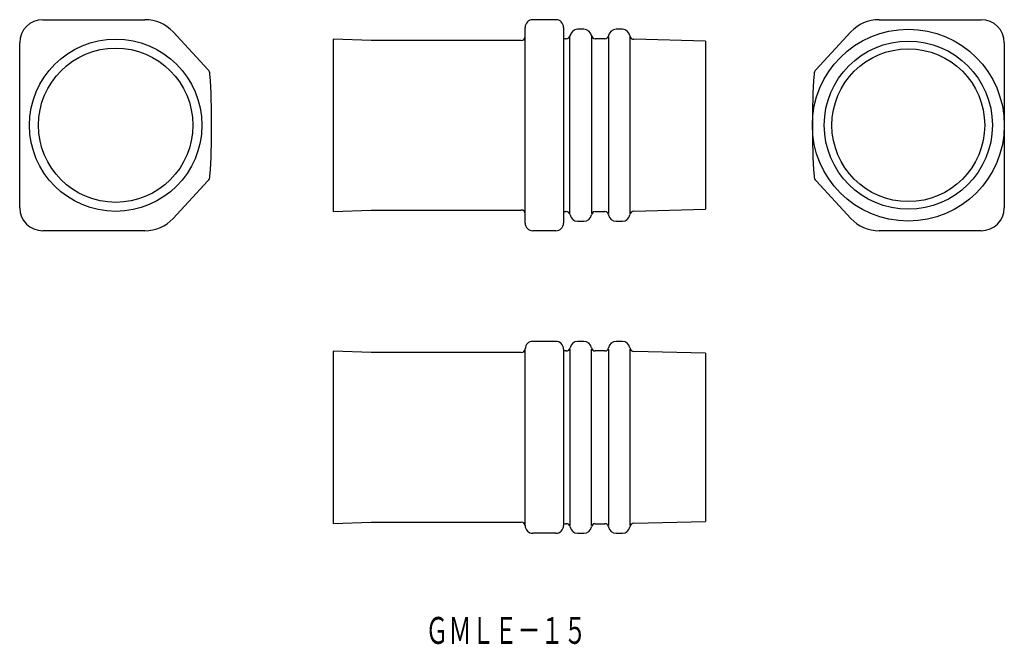
# Model space of a CAD drawing. Extents: x -221 to -92, y 172 to 254.
import ezdxf
from ezdxf.enums import TextEntityAlignment as Align

# ---------------------------------------------------------------- set-up
doc = ezdxf.new("R2010")
doc.units = 0
doc.layers.add('1', color=7, linetype='CONTINUOUS')
doc.styles.add('MDRAFSTD', font='TXT', dxfattribs={"bigfont": 'BIGFONT'})

msp = doc.modelspace()

# ---------------------------------------------------------------- linework, layer by layer
at = {"layer": '1', "color": 7, "linetype": 'CONTINUOUS'}
for p, q in [((-217.608907, 253.580767), (-204.292372, 253.580767)), ((-150.786711, 253.580767), (-153.786711, 253.580767)), ((-108.702149, 253.580767), (-95.385615, 253.580767)), ((-200.624842, 251.979182), (-196.094271, 247.08984)), ((-154.786711, 227.080767), (-154.786711, 252.580767)), ((-149.786711, 252.580767), (-149.786711, 227.080767)), ((-148.947612, 228.330767), (-148.947612, 251.330767)), ((-148.932419, 251.504415), (-148.934266, 251.493943)), ((-147.125811, 252.330767), (-147.947612, 252.330767)), ((-146.139157, 251.493943), (-146.141003, 251.504415)), ((-146.139157, 251.493943), (-146.125811, 228.331343)), ((-143.947612, 251.330767), (-143.947612, 228.330767)), ((-143.932419, 251.504415), (-143.934266, 251.493943)), ((-142.125811, 252.330767), (-142.947612, 252.330767)), ((-141.129462, 251.438962), (-141.141003, 251.504415)), ((-141.125811, 228.330767), (-141.125811, 251.330767)), ((-116.900251, 247.08984), (-112.369679, 251.979182)), ((-220.608907, 229.080767), (-220.608907, 250.580767)), ((-179.786711, 251.055371), (-179.786711, 228.606163)), ((-174.786711, 250.880767), (-179.786711, 251.055371)), ((-155.286711, 250.880767), (-174.836711, 250.880767)), ((-149.42667, 251.080767), (-149.586711, 251.080767)), ((-144.42667, 251.080767), (-145.646753, 251.080767)), ((-131.286711, 250.780767), (-140.650147, 251.025957)), ((-131.286711, 250.780767), (-131.286711, 228.880767)), ((-92.385615, 250.580767), (-92.385615, 229.080767)), ((-196.094271, 232.571694), (-200.624842, 227.682352)), ((-112.369679, 227.682352), (-116.900251, 232.571694)), ((-179.786711, 228.606163), (-174.786711, 228.780767)), ((-174.836711, 228.780767), (-155.286711, 228.780767)), ((-149.586711, 228.580767), (-149.42667, 228.580767)), ((-145.646753, 228.580767), (-144.42667, 228.580767)), ((-140.650147, 228.635577), (-131.286711, 228.880767)), ((-148.934266, 228.167591), (-148.932419, 228.157119)), ((-147.947612, 227.330767), (-147.125811, 227.330767)), ((-146.141003, 228.157119), (-146.139157, 228.167591)), ((-143.934266, 228.167591), (-143.932419, 228.157119)), ((-142.947612, 227.330767), (-142.125811, 227.330767)), ((-141.141003, 228.157119), (-141.129462, 228.222572)), ((-204.292372, 226.080767), (-217.608907, 226.080767)), ((-150.786711, 226.080767), (-153.786711, 226.080767)), ((-95.385615, 226.080767), (-108.702149, 226.080767)), ((-150.786711, 211.664939), (-153.786711, 211.664939)), ((-147.125811, 211.664939), (-147.947612, 211.664939)), ((-142.125811, 211.664939), (-142.947612, 211.664939)), ((-179.786711, 210.389543), (-179.786711, 187.940335)), ((-174.786711, 210.214939), (-179.786711, 210.389543)), ((-154.786711, 187.664939), (-154.786711, 210.658353)), ((-149.786711, 210.664939), (-149.786711, 187.664939)), ((-149.42667, 210.414939), (-149.586711, 210.414939)), ((-148.947612, 210.664939), (-148.947612, 187.664939)), ((-148.932419, 210.838587), (-148.934266, 210.828115)), ((-146.139157, 210.828115), (-146.141003, 210.838587)), ((-146.125811, 187.664939), (-146.125811, 210.664939)), ((-144.42667, 210.414939), (-145.646753, 210.414939)), ((-143.947612, 210.664939), (-143.947612, 187.664939)), ((-143.932419, 210.838587), (-143.934266, 210.828115)), ((-141.129462, 210.773133), (-141.141003, 210.838587)), ((-141.125811, 187.664939), (-141.125811, 210.664939)), ((-131.286711, 210.114939), (-140.650147, 210.360129)), ((-155.285881, 210.214939), (-174.836711, 210.214939)), ((-131.286711, 210.114939), (-131.286711, 188.214939)), ((-179.786711, 187.940335), (-174.786711, 188.114939)), ((-174.836711, 188.114939), (-155.285881, 188.114939)), ((-154.786711, 187.664939), (-154.786156, 187.631606)), ((-149.586711, 187.914939), (-149.42667, 187.914939)), ((-148.934266, 187.501763), (-148.932419, 187.491291)), ((-146.141003, 187.491291), (-146.139157, 187.501763)), ((-145.646753, 187.914939), (-144.42667, 187.914939)), ((-143.934266, 187.501763), (-143.932419, 187.491291)), ((-141.141003, 187.491291), (-141.129462, 187.556744)), ((-140.650147, 187.969749), (-131.286711, 188.214939)), ((-150.786711, 186.664939), (-153.786711, 186.664939)), ((-147.947612, 186.664939), (-147.125811, 186.664939)), ((-142.947612, 186.664939), (-142.125811, 186.664939))]:
    msp.add_line(p, q, dxfattribs=at)
for centre, radius in [((-104.885615, 239.830767), 12.5), ((-208.108907, 239.830767), 11.224604), ((-104.885615, 239.830767), 10.95), ((-208.108907, 239.830767), 10.05), ((-104.885615, 239.830767), 9.949657)]:
    msp.add_circle(centre, radius, dxfattribs=at)
for centre, radius, start, end in [((-217.608907, 250.580767), 3, 90, 180), ((-204.292372, 248.580767), 5, 42.81887, 90), ((-153.786711, 252.580767), 1, 90, 180), ((-150.786711, 252.580767), 1, 0, 90), ((-108.702149, 248.580767), 5, 90, 137.18113), ((-95.385615, 250.580767), 3, 0, 90), ((-155.286711, 251.380767), 0.5, 270, 0), ((-149.42667, 251.580767), 0.5, 270, 350), ((-147.947612, 251.330767), 1, 90, 170), ((-147.125811, 251.330767), 1, 10, 90), ((-145.646753, 251.580767), 0.5, 190, 270), ((-144.42667, 251.580767), 0.5, 270, 350), ((-142.947612, 251.330767), 1, 90, 170), ((-142.125811, 251.330767), 1, 10, 90), ((-140.637058, 251.525786), 0.5, 190, 268.5), ((-149.586711, 251.280767), 0.2, 180, 270), ((-196.827777, 246.410158), 1, 3.8106, 42.81887), ((-295.608907, 239.830767), 100, 356.1894, 3.8106), ((-17.385615, 239.830767), 100, 176.1894, 183.8106), ((-116.166745, 246.410158), 1, 137.18113, 176.1894), ((-196.827777, 233.251376), 1, 317.18113, 356.1894), ((-116.166745, 233.251376), 1, 183.8106, 222.81887), ((-217.608907, 229.080767), 3, 180, 270), ((-155.286711, 228.280767), 0.5, 0, 90), ((-149.586711, 228.380767), 0.2, 90, 180), ((-149.42667, 228.080767), 0.5, 10, 90), ((-145.646753, 228.080767), 0.5, 90, 170), ((-144.42667, 228.080767), 0.5, 10, 90), ((-140.637058, 228.135748), 0.5, 91.5, 170), ((-95.385615, 229.080767), 3, 270, 0), ((-204.292372, 231.080767), 5, 270, 317.18113), ((-153.786711, 227.080767), 1, 180, 270), ((-150.786711, 227.080767), 1, 270, 0), ((-147.947612, 228.330767), 1, 190, 270), ((-147.125811, 228.330767), 1, 270, 350), ((-142.947612, 228.330767), 1, 190, 270), ((-142.125811, 228.330767), 1, 270, 350), ((-108.702149, 231.080767), 5, 222.81887, 270), ((-153.786711, 210.664939), 1, 90, 178.089787), ((-150.786711, 210.664939), 1, 0, 90), ((-147.947612, 210.664939), 1, 90, 170), ((-147.125811, 210.664939), 1, 10, 90), ((-142.947612, 210.664939), 1, 90, 170), ((-142.125811, 210.664939), 1, 10, 90), ((-155.285878, 210.714939), 0.5, 270, 358.089787), ((-149.586711, 210.614939), 0.2, 180, 270), ((-149.42667, 210.914939), 0.5, 270, 350), ((-145.646753, 210.914939), 0.5, 190, 270), ((-144.42667, 210.914939), 0.5, 270, 350), ((-140.637058, 210.859958), 0.5, 190, 268.5), ((-155.285878, 187.614939), 0.5, 1.910213, 90), ((-153.786711, 187.664939), 1, 180, 270), ((-150.786711, 187.664939), 1, 270, 0), ((-149.586711, 187.714939), 0.2, 90, 180), ((-149.42667, 187.414939), 0.5, 10, 90), ((-147.947612, 187.664939), 1, 190, 270), ((-147.125811, 187.664939), 1, 270, 350), ((-145.646753, 187.414939), 0.5, 90, 170), ((-144.42667, 187.414939), 0.5, 10, 90), ((-142.947612, 187.664939), 1, 190, 270), ((-142.125811, 187.664939), 1, 270, 350), ((-140.637058, 187.46992), 0.5, 91.5, 170)]:
    msp.add_arc(centre, radius, start, end, dxfattribs=at)

# ---------------------------------------------------------------- texts
at = {"layer": '1', "color": 7, "linetype": 'CONTINUOUS', "style": 'MDRAFSTD', "oblique": 14.999825, "width": 0.74736}
msp.add_text('ＧＭＬＥ－１５', height=3.5, dxfattribs=at).set_placement((-167.760405, 172.25924), (-146.78201, 172.25924), align=Align.FIT)

doc.saveas('drawing.dxf')
